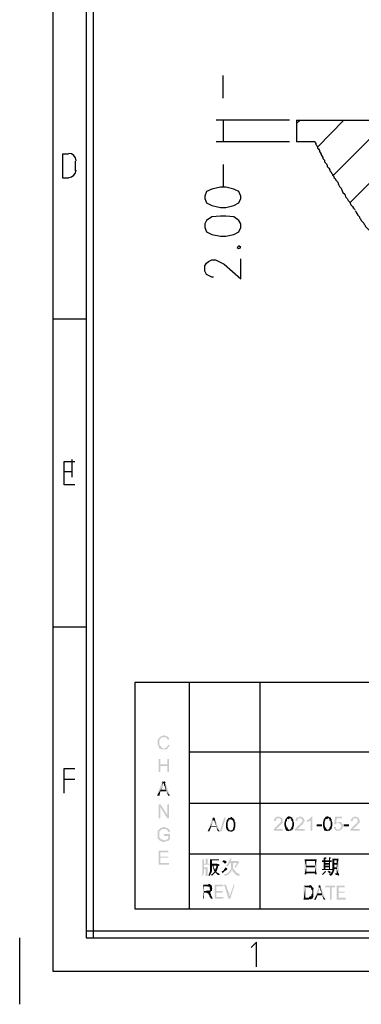
# Model space of a CAD drawing. Units: inches. Extents: x 12 to 285, y 8 to 202.
# Drawn here: x 12 to 45, y 8 to 103 of the extents above; entities that cross this region are included whole.
import ezdxf

# ---------------------------------------------------------------- set-up
doc = ezdxf.new("R2010")
doc.units = ezdxf.units.IN
doc.header["$MEASUREMENT"] = 0
doc.layers.add('PDF_几何图形', color=7, linetype='Continuous')
doc.layers.add('PDF_实体填充', color=7, linetype='Continuous', true_color=0xffffff)

msp = doc.modelspace()

# ---------------------------------------------------------------- hatches: boundary and pattern name
at = {"layer": 'PDF_实体填充', "transparency": 33554559}
for points in [[(26.755, 33.105), (26.924, 33.105), (26.839, 33.02), (26.755, 32.851), (26.67, 32.766), (26.67, 32.681), (26.416, 32.681), (26.331, 32.681), (26.247, 32.681), (26.077, 32.681), (25.993, 32.766), (25.908, 32.766), (25.823, 32.935), (25.823, 33.02), (25.739, 33.105), (25.739, 33.274), (25.739, 33.359), (25.739, 33.443), (25.739, 33.613), (25.823, 33.697), (25.823, 33.782), (25.993, 33.867), (25.993, 33.951), (26.077, 33.951), (26.247, 34.036), (26.331, 34.036), (26.416, 34.036), (26.585, 33.951), (26.67, 33.951), (26.755, 33.867), (26.839, 33.697), (26.839, 33.613), (26.67, 33.613), (26.67, 33.697), (26.585, 33.782), (26.501, 33.867), (26.416, 33.867), (26.331, 33.867), (26.247, 33.867), (26.162, 33.867), (26.077, 33.782), (25.993, 33.697), (25.908, 33.613), (25.908, 33.528), (25.908, 33.443), (25.908, 33.359), (25.908, 33.274), (25.908, 33.105), (25.993, 33.02), (26.077, 32.935), (26.077, 32.851), (26.162, 32.851), (26.247, 32.766), (26.331, 32.766), (26.416, 32.766), (26.501, 32.851), (26.585, 32.851), (26.67, 32.935), (26.67, 33.02)], [(25.823, 30.48), (25.823, 31.75), (25.993, 31.75), (25.993, 31.242), (26.67, 31.242), (26.67, 31.75), (26.839, 31.75), (26.839, 30.48), (26.67, 30.48), (26.67, 31.073), (25.993, 31.073), (25.993, 30.48)], [(25.823, 25.993), (25.823, 27.347), (25.993, 27.347), (26.67, 26.331), (26.67, 27.347), (26.839, 27.347), (26.839, 25.993), (26.67, 25.993), (25.993, 27.093), (25.993, 25.993)], [(31.75, 24.723), (32.173, 26.077), (32.343, 26.077), (31.919, 24.723)], [(37.846, 24.977), (37.846, 24.807), (36.999, 24.807), (36.999, 24.892), (36.999, 24.977), (37.084, 25.061), (37.169, 25.146), (37.253, 25.231), (37.338, 25.315), (37.423, 25.4), (37.592, 25.569), (37.677, 25.654), (37.677, 25.739), (37.677, 25.823), (37.677, 25.908), (37.592, 25.908), (37.592, 25.993), (37.507, 25.993), (37.423, 25.993), (37.253, 25.993), (37.253, 25.908), (37.169, 25.823), (37.169, 25.739), (36.999, 25.739), (36.999, 25.823), (37.084, 25.993), (37.169, 26.077), (37.338, 26.162), (37.423, 26.162), (37.507, 26.162), (37.677, 26.077), (37.761, 26.077), (37.846, 25.993), (37.846, 25.823), (37.846, 25.739), (37.846, 25.654), (37.846, 25.569), (37.761, 25.485), (37.677, 25.4), (37.592, 25.315), (37.507, 25.231), (37.423, 25.146), (37.338, 25.061), (37.253, 25.061), (37.253, 24.977), (37.169, 24.977)], [(39.963, 24.977), (39.963, 24.807), (39.031, 24.807), (39.031, 24.892), (39.116, 24.977), (39.116, 25.061), (39.201, 25.061), (39.201, 25.146), (39.285, 25.231), (39.37, 25.315), (39.539, 25.4), (39.624, 25.569), (39.709, 25.569), (39.709, 25.654), (39.793, 25.739), (39.793, 25.823), (39.709, 25.908), (39.624, 25.993), (39.539, 25.993), (39.455, 25.993), (39.37, 25.993), (39.285, 25.908), (39.285, 25.823), (39.285, 25.739), (39.116, 25.739), (39.116, 25.823), (39.116, 25.993), (39.201, 26.077), (39.285, 26.077), (39.455, 26.162), (39.539, 26.162), (39.624, 26.162), (39.793, 26.077), (39.878, 25.993), (39.963, 25.823), (39.963, 25.739), (39.878, 25.654), (39.878, 25.569), (39.793, 25.485), (39.793, 25.4), (39.624, 25.315), (39.539, 25.231), (39.455, 25.146), (39.37, 25.061), (39.285, 24.977)], [(40.725, 24.807), (40.555, 24.807), (40.555, 25.823), (40.471, 25.739), (40.386, 25.739), (40.301, 25.654), (40.217, 25.654), (40.217, 25.823), (40.301, 25.823), (40.386, 25.908), (40.471, 25.993), (40.555, 25.993), (40.555, 26.077), (40.64, 26.162), (40.725, 26.162)], [(42.757, 25.146), (43.011, 25.146), (43.011, 24.977), (43.095, 24.977), (43.18, 24.892), (43.265, 24.892), (43.349, 24.977), (43.434, 24.977), (43.434, 25.061), (43.519, 25.146), (43.519, 25.231), (43.519, 25.315), (43.434, 25.4), (43.434, 25.485), (43.349, 25.485), (43.265, 25.569), (43.18, 25.569), (43.095, 25.569), (43.095, 25.485), (43.011, 25.485), (43.011, 25.4), (42.841, 25.4), (42.926, 26.162), (43.603, 26.162), (43.603, 25.993), (43.095, 25.993), (43.011, 25.569), (43.095, 25.654), (43.18, 25.654), (43.265, 25.654), (43.349, 25.654), (43.519, 25.654), (43.519, 25.569), (43.603, 25.485), (43.688, 25.315), (43.688, 25.231), (43.688, 25.146), (43.603, 24.977), (43.519, 24.892), (43.349, 24.807), (43.265, 24.807), (43.095, 24.807), (43.011, 24.807), (42.926, 24.892), (42.841, 24.977), (42.841, 25.061)], [(45.297, 24.977), (45.297, 24.807), (44.45, 24.807), (44.45, 24.892), (44.45, 24.977), (44.535, 25.061), (44.619, 25.146), (44.704, 25.231), (44.789, 25.315), (44.873, 25.4), (45.043, 25.569), (45.127, 25.654), (45.127, 25.739), (45.127, 25.823), (45.127, 25.908), (45.043, 25.908), (45.043, 25.993), (44.958, 25.993), (44.873, 25.993), (44.704, 25.993), (44.704, 25.908), (44.619, 25.823), (44.619, 25.739), (44.45, 25.739), (44.45, 25.823), (44.535, 25.993), (44.619, 26.077), (44.789, 26.162), (44.873, 26.162), (44.958, 26.162), (45.127, 26.077), (45.212, 26.077), (45.212, 25.993), (45.297, 25.823), (45.297, 25.739), (45.297, 25.654), (45.297, 25.569), (45.212, 25.485), (45.127, 25.485), (45.127, 25.4), (45.043, 25.315), (44.958, 25.231), (44.873, 25.146), (44.789, 25.061), (44.704, 25.061), (44.704, 24.977), (44.619, 24.977)], [(26.331, 24.299), (26.331, 24.469), (26.924, 24.469), (26.924, 23.961), (26.839, 23.876), (26.755, 23.791), (26.67, 23.791), (26.585, 23.791), (26.416, 23.707), (26.247, 23.707), (26.077, 23.791), (25.993, 23.791), (25.908, 23.876), (25.823, 23.961), (25.739, 24.045), (25.739, 24.13), (25.739, 24.299), (25.739, 24.384), (25.739, 24.553), (25.739, 24.723), (25.739, 24.807), (25.823, 24.892), (25.908, 24.977), (25.993, 25.061), (26.077, 25.061), (26.247, 25.146), (26.331, 25.146), (26.416, 25.146), (26.585, 25.061), (26.67, 25.061), (26.755, 24.977), (26.839, 24.977), (26.839, 24.892), (26.924, 24.807), (26.924, 24.723), (26.755, 24.638), (26.755, 24.723), (26.67, 24.807), (26.67, 24.892), (26.585, 24.892), (26.501, 24.977), (26.416, 24.977), (26.331, 24.977), (26.162, 24.977), (26.162, 24.892), (26.077, 24.892), (25.993, 24.807), (25.908, 24.723), (25.908, 24.638), (25.908, 24.469), (25.908, 24.299), (25.908, 24.215), (25.908, 24.13), (25.993, 24.045), (26.077, 23.961), (26.162, 23.961), (26.331, 23.876), (26.416, 23.876), (26.501, 23.876), (26.585, 23.961), (26.67, 23.961), (26.755, 24.045), (26.755, 24.299)], [(41.148, 25.231), (41.656, 25.231), (41.656, 25.4), (41.148, 25.4)], [(43.773, 25.231), (44.281, 25.231), (44.281, 25.4), (43.773, 25.4)], [(25.823, 21.505), (25.823, 22.86), (26.755, 22.86), (26.755, 22.691), (25.993, 22.691), (25.993, 22.267), (26.755, 22.267), (26.755, 22.183), (25.993, 22.183), (25.993, 21.675), (26.839, 21.675), (26.839, 21.505)], [(30.565, 22.098), (30.565, 21.59), (30.734, 21.59), (30.734, 21.505), (30.226, 21.505), (30.226, 21.251), (30.565, 21.251), (30.565, 20.405), (30.395, 20.405), (30.395, 21.082), (30.226, 21.082), (30.226, 20.828), (30.226, 20.743), (30.141, 20.489), (30.141, 20.405), (29.972, 20.489), (30.057, 20.574), (30.057, 20.828), (30.057, 20.913), (30.057, 22.013), (30.226, 22.013), (30.311, 22.013), (30.226, 22.013), (30.226, 21.59), (30.395, 21.59), (30.395, 22.098)], [(33.613, 20.405), (33.359, 20.489), (33.02, 20.828), (32.935, 21.082), (32.851, 20.828), (32.512, 20.489), (32.258, 20.405), (32.173, 20.574), (32.512, 20.659), (32.851, 21.082), (32.851, 21.421), (32.851, 21.675), (32.766, 21.675), (32.681, 21.59), (32.597, 21.421), (32.427, 21.336), (32.343, 21.421), (32.512, 21.59), (32.681, 21.929), (32.766, 22.098), (32.935, 22.098), (32.935, 22.013), (32.851, 22.013), (32.851, 21.929), (32.766, 21.844), (33.443, 21.844), (33.528, 21.844), (33.613, 21.759), (33.613, 21.675), (33.528, 21.59), (33.359, 21.336), (33.274, 21.167), (33.189, 21.251), (33.274, 21.421), (33.359, 21.59), (33.443, 21.675), (33.02, 21.675), (33.02, 21.421), (33.02, 21.167), (33.359, 20.743), (33.697, 20.574)], [(32.512, 21.082), (32.427, 20.997), (32.173, 20.828), (32.089, 20.743), (32.004, 20.659), (32.004, 20.743), (31.919, 20.828), (32.089, 20.913), (32.258, 21.167), (32.343, 21.251)], [(32.258, 21.59), (32.173, 21.675), (32.089, 21.759), (32.004, 21.759), (32.089, 21.929), (32.173, 21.929), (32.343, 21.844), (32.427, 21.759)], [(41.656, 20.574), (41.741, 20.659), (41.91, 20.828), (41.91, 20.913), (42.079, 20.828), (41.995, 20.743), (41.825, 20.574), (41.741, 20.489)], [(42.418, 20.659), (42.333, 20.659), (42.249, 20.828), (42.164, 20.828), (42.333, 20.913), (42.503, 20.828), (42.503, 20.743)], [(31.242, 18.203), (31.242, 19.558), (32.089, 19.558), (32.089, 19.389), (31.411, 19.389), (31.411, 18.965), (32.004, 18.965), (32.004, 18.796), (31.411, 18.796), (31.411, 18.373), (32.089, 18.373), (32.089, 18.203)], [(32.597, 18.203), (32.173, 19.558), (32.343, 19.558), (32.681, 18.627), (32.681, 18.542), (32.681, 18.457), (32.681, 18.373), (32.681, 18.457), (32.766, 18.542), (32.766, 18.627), (33.105, 19.558), (33.189, 19.558), (32.766, 18.203)], [(42.418, 18.119), (42.418, 19.304), (41.995, 19.304), (41.995, 19.473), (42.926, 19.473), (42.926, 19.304), (42.587, 19.304), (42.587, 18.119)], [(43.095, 18.119), (43.095, 19.473), (43.857, 19.473), (43.857, 19.304), (43.265, 19.304), (43.265, 18.881), (43.857, 18.881), (43.857, 18.796), (43.265, 18.796), (43.265, 18.288), (43.942, 18.288), (43.942, 18.119)]]:
    msp.add_hatch(color=7, dxfattribs=at).paths.add_polyline_path(points, flags=16)

# ---------------------------------------------------------------- linework, layer by layer
at = {"layer": 'PDF_几何图形'}
for p, q in [((18.796, 193.971), (18.796, 14.393)), ((19.473, 193.971), (19.473, 14.393)), ((32.089, 95.843), (32.089, 98.044)), ((38.523, 93.726), (31.411, 93.726)), ((32.089, 93.726), (32.089, 91.609)), ((39.201, 93.726), (92.71, 93.726)), ((39.201, 93.387), (39.539, 93.726)), ((39.201, 93.726), (39.201, 91.609)), ((41.233, 91.101), (43.773, 93.726)), ((42.757, 88.392), (48.091, 93.726)), ((44.365, 85.683), (52.324, 93.726)), ((38.523, 91.609), (31.411, 91.609)), ((40.979, 91.609), (39.201, 91.609)), ((17.78, 88.815), (17.78, 89.747)), ((32.089, 89.408), (32.089, 87.291)), ((16.51, 88.138), (17.103, 88.138)), ((18.796, 74.422), (15.579, 74.422)), ((17.441, 59.097), (17.441, 60.791)), ((17.441, 59.605), (16.679, 59.605)), ((18.796, 44.535), (15.579, 44.535)), ((23.537, 39.201), (151.553, 39.201)), ((23.537, 17.187), (23.537, 39.201)), ((28.787, 39.201), (28.787, 17.187)), ((35.645, 39.201), (35.645, 17.187)), ((132.503, 32.427), (28.787, 32.427)), ((16.679, 29.803), (17.695, 29.803)), ((134.789, 27.432), (28.787, 27.432)), ((134.789, 22.521), (28.787, 22.521)), ((279.231, 17.187), (23.537, 17.187)), ((279.231, 17.187), (23.537, 17.187)), ((12.361, 7.959), (12.361, 14.393)), ((18.796, 15.071), (278.13, 15.071)), ((18.796, 14.393), (278.13, 14.393))]:
    msp.add_line(p, q, dxfattribs=at)
for points in [[(15.579, 11.176), (281.347, 11.176), (281.347, 197.189), (15.579, 197.189)], [(30.311, 86.106), (30.48, 85.683), (30.988, 85.429), (31.835, 85.259), (32.343, 85.259), (33.105, 85.429), (33.613, 85.683), (33.782, 86.106), (33.782, 86.36), (33.613, 86.783), (33.105, 87.037), (32.343, 87.207), (31.835, 87.207), (30.988, 87.037), (30.48, 86.783), (30.311, 86.36), (30.311, 86.106)], [(30.311, 83.312), (30.48, 82.889), (30.988, 82.635), (31.835, 82.465), (32.343, 82.465), (33.105, 82.635), (33.613, 82.889), (33.782, 83.312), (33.782, 83.651), (33.613, 83.989), (33.105, 84.328), (32.343, 84.413), (31.835, 84.413), (30.988, 84.328), (30.48, 83.989), (30.311, 83.651), (30.311, 83.312)], [(33.443, 81.365), (33.613, 81.28), (33.782, 81.365), (33.613, 81.534), (33.443, 81.365)], [(26.416, 29.549), (26.331, 29.379), (26.416, 29.549)], [(32.766, 25.908), (32.597, 25.993), (32.766, 25.908)], [(32.851, 25.908), (32.851, 26.077), (32.851, 25.908)], [(32.851, 26.077), (32.935, 25.993), (32.851, 26.077)], [(33.02, 25.823), (33.02, 25.993), (33.02, 25.823)], [(33.02, 25.823), (33.105, 25.908), (33.02, 25.823)], [(38.439, 25.993), (38.269, 26.077), (38.439, 25.993)], [(38.439, 25.993), (38.439, 26.162), (38.439, 25.993)], [(38.439, 26.162), (38.439, 25.993), (38.439, 26.162)], [(38.693, 25.908), (38.693, 26.077), (38.693, 25.908)], [(38.693, 25.908), (38.777, 25.993), (38.693, 25.908)], [(38.693, 25.823), (38.862, 25.823), (38.693, 25.823)], [(42.164, 25.993), (41.995, 26.077), (42.164, 25.993)], [(42.164, 25.993), (42.164, 26.162), (42.164, 25.993)], [(42.164, 26.162), (42.164, 25.993), (42.164, 26.162)], [(42.418, 25.908), (42.418, 26.077), (42.418, 25.908)], [(42.418, 25.908), (42.503, 25.993), (42.418, 25.908)], [(42.418, 25.823), (42.587, 25.823), (42.418, 25.823)], [(38.269, 25.061), (38.185, 24.892), (38.269, 25.061)], [(38.439, 24.807), (38.185, 24.892), (38.439, 24.807)], [(38.439, 24.892), (38.439, 24.807), (38.439, 24.892)], [(38.693, 25.061), (38.862, 25.061), (38.693, 25.061)], [(41.995, 25.061), (41.91, 24.892), (41.995, 25.061)], [(42.164, 24.807), (41.91, 24.892), (42.164, 24.807)], [(42.164, 24.892), (42.164, 24.807), (42.164, 24.892)], [(42.418, 25.061), (42.587, 25.061), (42.418, 25.061)], [(32.851, 24.807), (32.851, 24.723), (32.851, 24.807)], [(32.851, 24.723), (32.851, 24.807), (32.851, 24.723)], [(41.995, 22.183), (41.995, 22.098), (41.995, 22.183)], [(42.418, 22.183), (42.418, 22.098), (42.418, 22.183)], [(31.665, 21.505), (31.581, 21.421), (31.665, 21.505)], [(43.265, 20.574), (43.095, 20.659), (43.265, 20.574)], [(43.265, 20.574), (43.095, 20.659), (43.265, 20.574)], [(43.265, 20.574), (43.095, 20.659), (43.265, 20.574)], [(43.265, 20.574), (43.18, 20.489), (43.265, 20.574)], [(30.649, 19.389), (30.649, 19.558), (30.649, 19.389)], [(30.649, 19.558), (30.819, 19.558), (30.649, 19.558)], [(30.649, 19.558), (30.819, 19.558), (30.649, 19.558)], [(30.819, 19.304), (30.903, 19.473), (30.819, 19.304)], [(30.903, 19.473), (30.819, 19.304), (30.903, 19.473)], [(30.988, 19.219), (30.819, 19.135), (30.988, 19.219)], [(30.819, 19.219), (30.988, 19.219), (30.819, 19.219)], [(30.988, 19.219), (30.819, 19.219), (30.988, 19.219)], [(40.471, 19.304), (40.471, 19.473), (40.471, 19.304)], [(40.471, 19.304), (40.471, 19.473), (40.471, 19.304)], [(40.555, 19.473), (40.64, 19.389), (40.555, 19.473)], [(40.809, 19.219), (40.64, 19.135), (40.809, 19.219)], [(41.402, 19.473), (41.402, 19.304), (41.402, 19.473)], [(30.565, 18.965), (30.48, 18.796), (30.565, 18.965)], [(30.565, 18.965), (30.48, 18.796), (30.565, 18.965)], [(30.565, 18.796), (30.565, 18.965), (30.565, 18.796)], [(30.734, 18.965), (30.565, 18.796), (30.734, 18.965)], [(30.734, 18.965), (30.565, 18.796), (30.734, 18.965)], [(30.734, 18.796), (30.565, 18.796), (30.734, 18.796)], [(30.649, 18.711), (30.734, 18.796), (30.649, 18.711)], [(30.734, 18.796), (30.649, 18.711), (30.734, 18.796)], [(30.734, 18.796), (30.734, 18.965), (30.734, 18.796)], [(30.734, 18.796), (30.819, 18.796), (30.734, 18.796)], [(30.903, 18.965), (30.819, 19.05), (30.903, 18.965)], [(40.386, 18.288), (40.471, 18.203), (40.386, 18.288)], [(40.471, 18.373), (40.64, 18.203), (40.471, 18.373)], [(40.555, 18.203), (40.471, 18.373), (40.555, 18.203)], [(40.725, 18.288), (40.555, 18.373), (40.725, 18.288)], [(40.64, 18.542), (40.809, 18.542), (40.64, 18.542)], [(40.809, 18.457), (40.725, 18.373), (40.809, 18.457)]]:
    msp.add_lwpolyline(points, close=True, dxfattribs=at)
for points in [[(40.979, 91.609), (41.063, 91.44), (41.063, 91.355), (41.148, 91.271), (41.233, 91.101), (41.233, 91.017), (41.317, 90.932), (41.402, 90.763), (41.402, 90.678), (41.487, 90.593), (41.571, 90.424), (41.571, 90.339), (41.656, 90.255), (41.741, 90.085), (41.741, 90.001), (41.91, 89.831), (41.91, 89.662), (42.079, 89.493), (42.164, 89.323), (42.164, 89.239), (42.333, 89.069), (42.418, 88.9), (42.418, 88.815), (42.503, 88.731), (42.587, 88.561), (42.672, 88.477), (42.672, 88.392), (42.757, 88.307), (42.841, 88.138), (42.926, 88.053)], [(17.103, 90.424), (16.51, 90.424), (16.51, 88.138)], [(42.926, 88.053), (43.011, 87.884), (43.18, 87.715), (43.265, 87.461), (43.349, 87.291), (43.519, 87.122), (43.603, 86.868), (43.688, 86.699), (43.857, 86.529), (43.942, 86.275), (44.111, 86.106), (44.196, 85.937), (44.365, 85.767), (44.45, 85.513), (44.619, 85.344), (44.704, 85.175), (44.873, 85.005)], [(44.873, 84.921), (44.958, 84.836), (44.958, 84.751), (45.043, 84.667), (45.127, 84.497), (45.297, 84.328), (45.297, 84.243), (45.381, 84.159), (45.466, 83.989), (45.72, 83.735), (45.72, 83.651), (45.805, 83.566), (45.889, 83.397), (46.482, 82.804), (46.482, 82.635), (47.244, 81.873)], [(31.157, 78.486), (30.988, 78.486), (30.48, 78.74), (30.311, 79.079), (30.311, 79.587), (30.48, 79.841), (30.649, 80.01), (30.988, 80.179), (31.327, 80.179), (32.173, 79.756), (33.782, 78.317), (33.782, 80.264)], [(17.695, 58.335), (16.679, 58.335), (16.679, 60.621), (17.695, 60.621)], [(16.679, 28.448), (16.679, 30.819), (17.695, 30.819)], [(35.306, 11.599), (35.306, 13.97), (34.798, 13.462)]]:
    msp.add_lwpolyline(points, dxfattribs=at)
for points in [[(17.82, 89.785), (17.82, 90.179), (17.5, 90.498), (17.107, 90.498)], [(17.107, 88.164), (17.5, 88.164), (17.82, 88.483), (17.82, 88.877)]]:
    msp.add_open_spline(points, degree=3, dxfattribs=at)
at = {"layer": 'PDF_实体填充', "transparency": 33554559}
for points in [[(26.247, 29.125), (25.654, 28.194), (26.162, 29.549)], [(26.247, 29.125), (26.077, 28.787), (25.654, 28.194)], [(25.654, 28.194), (26.077, 28.787), (25.993, 28.617)], [(26.585, 28.617), (25.993, 28.617), (26.077, 28.787)], [(26.585, 28.617), (26.077, 28.787), (26.501, 28.787)], [(26.162, 29.549), (26.247, 29.21), (26.247, 29.125)], [(26.162, 29.549), (26.247, 29.379), (26.247, 29.21)], [(26.162, 29.549), (26.331, 29.379), (26.247, 29.379)], [(26.331, 29.379), (26.162, 29.549), (26.416, 29.549)], [(26.416, 29.549), (26.331, 29.21), (26.331, 29.379)], [(26.416, 29.549), (26.416, 29.125), (26.331, 29.21)], [(26.416, 29.549), (26.501, 28.787), (26.416, 29.125)], [(26.416, 29.549), (26.585, 28.617), (26.501, 28.787)], [(26.416, 29.549), (26.924, 28.194), (26.585, 28.617)], [(25.993, 28.617), (25.908, 28.194), (25.654, 28.194)], [(26.924, 28.194), (26.755, 28.194), (26.585, 28.617)], [(31.073, 25.654), (30.565, 24.723), (31.073, 26.077)], [(31.073, 26.077), (31.073, 25.739), (31.073, 25.654)], [(31.073, 26.077), (31.157, 25.823), (31.073, 25.739)], [(31.073, 26.077), (31.157, 25.908), (31.157, 25.823)], [(31.157, 25.908), (31.073, 26.077), (31.242, 26.077)], [(31.242, 26.077), (31.157, 25.823), (31.157, 25.908)], [(31.242, 26.077), (31.242, 25.739), (31.157, 25.823)], [(31.242, 26.077), (31.242, 25.654), (31.242, 25.739)], [(31.242, 26.077), (31.411, 25.231), (31.242, 25.654)], [(31.242, 26.077), (31.411, 25.146), (31.411, 25.231)], [(31.242, 26.077), (31.75, 24.723), (31.411, 25.146)], [(32.597, 25.823), (32.427, 25.823), (32.512, 25.908)], [(32.597, 25.823), (32.597, 25.739), (32.427, 25.739)], [(32.597, 25.823), (32.427, 25.739), (32.427, 25.823)], [(32.512, 25.908), (32.597, 25.993), (32.681, 25.908)], [(32.512, 25.908), (32.681, 25.908), (32.597, 25.823)], [(32.766, 25.908), (32.597, 25.993), (32.766, 26.077)], [(32.766, 25.908), (32.681, 25.908), (32.597, 25.993)], [(32.766, 25.908), (32.766, 26.077), (32.851, 26.077)], [(32.851, 26.077), (32.851, 25.908), (32.766, 25.908)], [(32.851, 26.077), (32.935, 25.993), (33.02, 25.993)], [(32.851, 26.077), (33.02, 25.993), (32.935, 25.823)], [(32.851, 26.077), (32.935, 25.823), (32.851, 25.908)], [(33.02, 25.823), (32.935, 25.823), (33.02, 25.993)], [(33.02, 25.823), (33.02, 25.993), (33.105, 25.908)], [(33.02, 25.739), (33.02, 25.823), (33.105, 25.908)], [(33.02, 25.739), (33.105, 25.908), (33.189, 25.823)], [(33.02, 25.739), (33.189, 25.823), (33.189, 25.739)], [(38.015, 25.569), (38.1, 25.739), (38.1, 25.823)], [(38.015, 25.569), (38.1, 25.823), (38.269, 25.823)], [(38.015, 25.569), (38.269, 25.823), (38.185, 25.654)], [(38.269, 25.908), (38.1, 25.908), (38.185, 25.993)], [(38.269, 25.908), (38.269, 25.823), (38.1, 25.823)], [(38.269, 25.908), (38.1, 25.823), (38.1, 25.908)], [(38.185, 25.993), (38.269, 26.077), (38.354, 25.993)], [(38.185, 25.993), (38.354, 25.993), (38.269, 25.908)], [(38.439, 25.993), (38.269, 26.077), (38.439, 26.162)], [(38.439, 25.993), (38.354, 25.993), (38.269, 26.077)], [(38.523, 25.993), (38.439, 25.993), (38.439, 26.162)], [(38.439, 26.162), (38.523, 26.162), (38.608, 26.162)], [(38.439, 26.162), (38.608, 26.162), (38.693, 26.077)], [(38.439, 26.162), (38.693, 26.077), (38.608, 25.993)], [(38.439, 26.162), (38.608, 25.993), (38.523, 25.993)], [(38.693, 25.908), (38.608, 25.993), (38.693, 26.077)], [(38.693, 25.908), (38.693, 26.077), (38.777, 25.993)], [(38.693, 25.823), (38.693, 25.908), (38.777, 25.993)], [(38.693, 25.823), (38.777, 25.993), (38.862, 25.908)], [(38.693, 25.823), (38.862, 25.908), (38.862, 25.823)], [(38.777, 25.654), (38.693, 25.823), (38.862, 25.823)], [(38.777, 25.654), (38.862, 25.823), (38.862, 25.739)], [(41.741, 25.569), (41.825, 25.739), (41.825, 25.823)], [(41.741, 25.569), (41.825, 25.823), (41.995, 25.823)], [(41.741, 25.569), (41.995, 25.823), (41.91, 25.654)], [(41.995, 25.908), (41.825, 25.908), (41.91, 25.993)], [(41.995, 25.908), (41.995, 25.823), (41.825, 25.823)], [(41.995, 25.908), (41.825, 25.823), (41.825, 25.908)], [(41.91, 25.993), (41.995, 26.077), (42.079, 25.993)], [(41.91, 25.993), (42.079, 25.993), (41.995, 25.908)], [(42.164, 25.993), (41.995, 26.077), (42.164, 26.162)], [(42.164, 25.993), (42.079, 25.993), (41.995, 26.077)], [(42.249, 25.993), (42.164, 25.993), (42.164, 26.162)], [(42.164, 26.162), (42.249, 26.162), (42.333, 26.162)], [(42.164, 26.162), (42.333, 26.162), (42.418, 26.077)], [(42.164, 26.162), (42.418, 26.077), (42.333, 25.993)], [(42.164, 26.162), (42.333, 25.993), (42.249, 25.993)], [(42.418, 25.908), (42.333, 25.993), (42.418, 26.077)], [(42.418, 25.908), (42.418, 26.077), (42.503, 25.993)], [(42.418, 25.823), (42.418, 25.908), (42.503, 25.993)], [(42.418, 25.823), (42.503, 25.993), (42.587, 25.908)], [(42.418, 25.823), (42.587, 25.908), (42.587, 25.823)], [(42.503, 25.654), (42.418, 25.823), (42.587, 25.823)], [(42.503, 25.654), (42.587, 25.823), (42.587, 25.739)], [(31.073, 25.654), (30.903, 25.231), (30.565, 24.723)], [(30.565, 24.723), (30.903, 25.231), (30.903, 25.146)], [(30.903, 25.146), (30.734, 24.723), (30.565, 24.723)], [(31.411, 25.146), (30.903, 25.146), (30.903, 25.231)], [(31.411, 25.146), (30.903, 25.231), (31.411, 25.231)], [(31.75, 24.723), (31.581, 24.723), (31.411, 25.146)], [(32.343, 25.485), (32.427, 25.654), (32.427, 25.739)], [(32.343, 25.485), (32.427, 25.739), (32.597, 25.739)], [(32.343, 25.485), (32.597, 25.739), (32.512, 25.569)], [(32.512, 25.569), (32.512, 25.4), (32.343, 25.4)], [(32.512, 25.569), (32.343, 25.4), (32.343, 25.485)], [(32.343, 25.146), (32.343, 25.4), (32.512, 25.4)], [(32.343, 25.146), (32.512, 25.4), (32.512, 25.231)], [(32.512, 24.807), (32.343, 25.146), (32.512, 25.231)], [(32.512, 24.807), (32.427, 24.892), (32.343, 25.146)], [(32.512, 24.807), (32.512, 25.231), (32.597, 24.977)], [(32.597, 24.977), (32.597, 24.892), (32.512, 24.807)], [(32.851, 24.723), (32.512, 24.807), (32.681, 24.892)], [(32.512, 24.807), (32.597, 24.892), (32.681, 24.892)], [(32.851, 24.723), (32.681, 24.892), (32.766, 24.807)], [(32.851, 24.807), (32.935, 24.892), (33.02, 24.807)], [(33.105, 24.807), (33.02, 24.807), (32.935, 24.892)], [(33.105, 24.807), (32.935, 24.892), (33.02, 24.892)], [(33.105, 25.569), (33.02, 25.739), (33.189, 25.654)], [(33.02, 25.739), (33.189, 25.739), (33.189, 25.654)], [(33.274, 25.231), (33.189, 24.977), (33.02, 24.977)], [(33.274, 25.231), (33.02, 24.977), (33.105, 25.231)], [(33.02, 24.892), (33.02, 24.977), (33.189, 24.977)], [(33.02, 24.892), (33.189, 24.977), (33.189, 24.892)], [(33.02, 24.892), (33.189, 24.892), (33.105, 24.807)], [(33.105, 25.569), (33.189, 25.654), (33.274, 25.654)], [(33.105, 25.569), (33.274, 25.654), (33.274, 25.485)], [(33.105, 25.4), (33.105, 25.569), (33.274, 25.485)], [(33.105, 25.4), (33.274, 25.485), (33.274, 25.4)], [(33.105, 25.231), (33.105, 25.4), (33.274, 25.4)], [(33.105, 25.231), (33.274, 25.4), (33.274, 25.231)], [(33.274, 25.231), (33.189, 25.061), (33.189, 24.977)], [(38.185, 25.654), (38.185, 25.485), (38.015, 25.485)], [(38.185, 25.654), (38.015, 25.485), (38.015, 25.569)], [(38.015, 25.315), (38.015, 25.485), (38.185, 25.485)], [(38.015, 25.315), (38.185, 25.485), (38.185, 25.315)], [(38.185, 24.892), (38.1, 24.977), (38.015, 25.315)], [(38.185, 24.892), (38.015, 25.315), (38.185, 25.315)], [(38.185, 24.892), (38.185, 25.315), (38.269, 25.061)], [(38.185, 24.892), (38.269, 25.061), (38.354, 24.977)], [(38.439, 24.807), (38.185, 24.892), (38.354, 24.977)], [(38.439, 24.807), (38.354, 24.807), (38.185, 24.892)], [(38.439, 24.807), (38.354, 24.977), (38.439, 24.892)], [(38.523, 24.892), (38.523, 24.807), (38.439, 24.807)], [(38.439, 24.807), (38.439, 24.892), (38.523, 24.892)], [(38.523, 24.892), (38.608, 24.977), (38.693, 24.892)], [(38.523, 24.892), (38.693, 24.892), (38.693, 24.807)], [(38.523, 24.892), (38.693, 24.807), (38.523, 24.807)], [(38.777, 24.892), (38.608, 24.977), (38.693, 25.061)], [(38.777, 24.892), (38.693, 24.892), (38.608, 24.977)], [(38.947, 25.315), (38.862, 25.061), (38.693, 25.061)], [(38.947, 25.315), (38.693, 25.061), (38.777, 25.315)], [(38.693, 25.061), (38.862, 25.061), (38.862, 24.977)], [(38.693, 25.061), (38.862, 24.977), (38.777, 24.892)], [(38.777, 25.654), (38.862, 25.739), (38.947, 25.569)], [(38.777, 25.485), (38.777, 25.654), (38.947, 25.569)], [(38.777, 25.485), (38.947, 25.569), (38.947, 25.485)], [(38.777, 25.315), (38.777, 25.485), (38.947, 25.485)], [(38.777, 25.315), (38.947, 25.485), (38.947, 25.315)], [(38.947, 25.315), (38.862, 25.146), (38.862, 25.061)], [(41.91, 25.654), (41.91, 25.485), (41.741, 25.485)], [(41.91, 25.654), (41.741, 25.485), (41.741, 25.569)], [(41.741, 25.315), (41.741, 25.485), (41.91, 25.485)], [(41.741, 25.315), (41.91, 25.485), (41.91, 25.315)], [(41.91, 24.892), (41.825, 24.977), (41.741, 25.315)], [(41.91, 24.892), (41.741, 25.315), (41.91, 25.315)], [(41.91, 24.892), (41.91, 25.315), (41.995, 25.061)], [(41.91, 24.892), (41.995, 25.061), (42.079, 24.977)], [(42.164, 24.807), (41.91, 24.892), (42.079, 24.977)], [(42.164, 24.807), (42.079, 24.807), (41.91, 24.892)], [(42.164, 24.807), (42.079, 24.977), (42.164, 24.892)], [(42.249, 24.892), (42.249, 24.807), (42.164, 24.807)], [(42.164, 24.807), (42.164, 24.892), (42.249, 24.892)], [(42.249, 24.892), (42.333, 24.977), (42.418, 24.892)], [(42.249, 24.892), (42.418, 24.892), (42.418, 24.807)], [(42.249, 24.892), (42.418, 24.807), (42.249, 24.807)], [(42.503, 24.892), (42.333, 24.977), (42.418, 25.061)], [(42.503, 24.892), (42.418, 24.892), (42.333, 24.977)], [(42.672, 25.315), (42.587, 25.061), (42.418, 25.061)], [(42.672, 25.315), (42.418, 25.061), (42.503, 25.315)], [(42.418, 25.061), (42.587, 25.061), (42.587, 24.977)], [(42.418, 25.061), (42.587, 24.977), (42.503, 24.892)], [(42.503, 25.654), (42.587, 25.739), (42.672, 25.569)], [(42.503, 25.485), (42.503, 25.654), (42.672, 25.569)], [(42.503, 25.485), (42.672, 25.569), (42.672, 25.485)], [(42.503, 25.315), (42.503, 25.485), (42.672, 25.485)], [(42.503, 25.315), (42.672, 25.485), (42.672, 25.315)], [(42.672, 25.315), (42.587, 25.146), (42.587, 25.061)], [(32.851, 24.723), (32.597, 24.723), (32.512, 24.807)], [(32.851, 24.723), (32.681, 24.723), (32.597, 24.723)], [(32.766, 24.807), (32.851, 24.807), (32.851, 24.723)], [(32.851, 24.807), (33.02, 24.807), (33.02, 24.723)], [(32.851, 24.807), (33.02, 24.723), (32.851, 24.723)], [(30.819, 20.997), (30.819, 22.013), (30.988, 21.421)], [(30.988, 21.59), (30.988, 21.421), (30.819, 22.013)], [(30.819, 22.013), (30.988, 21.929), (30.988, 21.59)], [(30.819, 22.013), (31.665, 22.013), (31.665, 21.929)], [(30.819, 22.013), (31.665, 21.929), (30.988, 21.929)], [(39.963, 20.574), (39.963, 22.013), (40.132, 21.251)], [(40.132, 21.421), (40.132, 21.251), (39.963, 22.013)], [(39.963, 22.013), (40.132, 21.844), (40.132, 21.421)], [(39.963, 22.013), (41.148, 22.013), (40.979, 21.844)], [(39.963, 22.013), (40.979, 21.844), (40.132, 21.844)], [(40.979, 21.421), (41.148, 22.013), (40.979, 21.251)], [(41.148, 22.013), (40.979, 21.421), (40.979, 21.844)], [(41.148, 22.013), (41.148, 20.574), (40.979, 21.251)], [(41.825, 21.929), (41.825, 22.183), (41.995, 22.183)], [(41.995, 22.183), (41.825, 21.759), (41.825, 21.929)], [(41.825, 21.759), (41.995, 22.183), (41.995, 22.098)], [(41.825, 21.759), (41.995, 22.098), (41.995, 21.929)], [(42.418, 21.929), (42.333, 21.929), (42.333, 22.183)], [(42.418, 21.929), (42.333, 22.183), (42.418, 22.183)], [(42.418, 22.098), (42.418, 21.929), (42.418, 22.183)], [(42.672, 21.082), (42.672, 22.098), (42.841, 21.675)], [(42.672, 22.098), (42.841, 21.929), (42.841, 21.675)], [(42.672, 22.098), (43.265, 22.098), (43.095, 21.929)], [(42.672, 22.098), (43.095, 21.929), (42.841, 21.929)], [(43.095, 21.675), (43.095, 21.929), (43.265, 22.098)], [(43.265, 22.098), (43.095, 21.505), (43.095, 21.675)], [(43.095, 21.251), (43.095, 21.505), (43.265, 22.098)], [(43.265, 22.098), (43.095, 21.082), (43.095, 21.251)], [(43.265, 22.098), (43.265, 20.574), (43.095, 21.082)], [(30.819, 20.997), (30.988, 21.421), (30.988, 20.997)], [(30.988, 21.59), (31.073, 21.421), (30.988, 21.421)], [(31.157, 21.421), (31.073, 21.421), (30.988, 21.59)], [(30.988, 21.59), (31.411, 21.59), (31.411, 21.421)], [(30.988, 21.59), (31.411, 21.421), (31.157, 21.421)], [(31.073, 21.251), (31.073, 21.421), (31.157, 21.421)], [(31.073, 21.251), (31.157, 21.421), (31.157, 21.251)], [(31.242, 20.828), (31.157, 20.997), (31.073, 21.251)], [(31.242, 20.828), (31.073, 21.251), (31.157, 21.251)], [(31.242, 20.828), (31.157, 21.251), (31.242, 21.082)], [(31.242, 21.082), (31.327, 20.997), (31.242, 20.828)], [(31.581, 21.251), (31.411, 20.828), (31.327, 20.743)], [(31.581, 21.251), (31.327, 20.743), (31.327, 21.082)], [(31.581, 21.251), (31.327, 21.082), (31.411, 21.251)], [(31.327, 20.743), (31.327, 20.997), (31.327, 21.082)], [(31.411, 21.59), (31.496, 21.59), (31.665, 21.505)], [(31.411, 21.421), (31.411, 21.59), (31.581, 21.421)], [(31.411, 21.59), (31.665, 21.505), (31.581, 21.421)], [(31.581, 21.421), (31.581, 21.251), (31.411, 21.251)], [(31.581, 21.421), (31.411, 21.251), (31.411, 21.421)], [(31.581, 21.251), (31.496, 20.997), (31.411, 20.828)], [(39.963, 20.574), (40.132, 21.251), (40.132, 20.828)], [(40.979, 21.251), (40.132, 21.251), (40.132, 21.421)], [(40.979, 21.251), (40.132, 21.421), (40.979, 21.421)], [(41.148, 20.574), (40.979, 20.828), (40.979, 21.251)], [(41.825, 21.759), (41.656, 21.759), (41.656, 21.929)], [(41.825, 21.759), (41.656, 21.929), (41.825, 21.929)], [(42.672, 20.997), (41.656, 20.997), (41.995, 21.082)], [(41.825, 21.082), (41.995, 21.082), (41.656, 20.997)], [(41.656, 20.997), (41.656, 21.082), (41.825, 21.082)], [(41.825, 21.759), (41.995, 21.929), (41.995, 21.759)], [(41.825, 21.082), (41.825, 21.759), (41.995, 21.505)], [(41.995, 21.675), (41.995, 21.505), (41.825, 21.759)], [(41.825, 21.759), (41.995, 21.759), (41.995, 21.675)], [(41.825, 21.082), (41.995, 21.505), (41.995, 21.421)], [(41.825, 21.082), (41.995, 21.421), (41.995, 21.251)], [(41.825, 21.082), (41.995, 21.251), (41.995, 21.082)], [(41.995, 21.929), (42.333, 21.929), (42.333, 21.759)], [(41.995, 21.929), (42.333, 21.759), (41.995, 21.759)], [(42.333, 21.505), (41.995, 21.505), (41.995, 21.675)], [(42.333, 21.505), (41.995, 21.675), (42.333, 21.675)], [(41.995, 21.421), (42.333, 21.421), (42.333, 21.251)], [(41.995, 21.421), (42.333, 21.251), (41.995, 21.251)], [(42.672, 20.997), (41.995, 21.082), (42.333, 21.082)], [(42.418, 21.929), (42.333, 21.759), (42.333, 21.929)], [(42.333, 21.675), (42.333, 21.759), (42.418, 21.929)], [(42.333, 21.675), (42.418, 21.929), (42.418, 21.759)], [(42.333, 21.421), (42.333, 21.505), (42.418, 21.759)], [(42.333, 21.421), (42.418, 21.759), (42.418, 21.082)], [(42.418, 21.759), (42.333, 21.505), (42.333, 21.675)], [(42.333, 21.421), (42.418, 21.082), (42.333, 21.251)], [(42.333, 21.082), (42.333, 21.251), (42.418, 21.082)], [(42.672, 20.997), (42.333, 21.082), (42.418, 21.082)], [(42.418, 21.929), (42.587, 21.929), (42.587, 21.759)], [(42.418, 21.929), (42.587, 21.759), (42.418, 21.759)], [(42.418, 21.082), (42.672, 21.082), (42.672, 20.997)], [(42.672, 21.082), (42.841, 21.675), (42.841, 21.505)], [(42.672, 21.082), (42.841, 21.505), (42.841, 21.251)], [(42.841, 21.251), (42.841, 21.082), (42.672, 21.082)], [(42.672, 20.913), (42.672, 21.082), (42.841, 21.082)], [(42.672, 20.913), (42.841, 21.082), (42.841, 20.913)], [(42.841, 21.675), (43.095, 21.675), (43.095, 21.505)], [(42.841, 21.675), (43.095, 21.505), (42.841, 21.505)], [(43.095, 21.082), (42.841, 21.082), (42.841, 21.251)], [(43.095, 21.082), (42.841, 21.251), (43.095, 21.251)], [(43.265, 20.574), (43.095, 20.659), (43.095, 21.082)], [(30.734, 20.405), (30.649, 20.489), (30.734, 20.659)], [(30.988, 20.997), (30.819, 20.489), (30.734, 20.405)], [(30.988, 20.997), (30.734, 20.405), (30.734, 20.659)], [(30.988, 20.997), (30.734, 20.659), (30.819, 20.913)], [(30.819, 20.913), (30.819, 20.997), (30.988, 20.997)], [(30.988, 20.997), (30.988, 20.828), (30.819, 20.489)], [(31.073, 20.489), (30.988, 20.405), (30.903, 20.574)], [(31.073, 20.489), (30.903, 20.574), (30.988, 20.574)], [(31.327, 20.743), (31.073, 20.489), (30.988, 20.574)], [(31.327, 20.743), (30.988, 20.574), (31.157, 20.743)], [(31.327, 20.743), (31.242, 20.659), (31.073, 20.489)], [(31.327, 20.743), (31.157, 20.743), (31.242, 20.828)], [(31.242, 20.828), (31.327, 20.997), (31.327, 20.743)], [(31.411, 20.659), (31.327, 20.743), (31.411, 20.828)], [(31.411, 20.659), (31.411, 20.828), (31.496, 20.743)], [(31.581, 20.489), (31.411, 20.659), (31.496, 20.743)], [(31.581, 20.489), (31.496, 20.743), (31.665, 20.659)], [(31.665, 20.659), (31.665, 20.489), (31.581, 20.489)], [(31.665, 20.659), (31.75, 20.574), (31.665, 20.489)], [(39.963, 20.574), (40.132, 20.828), (40.132, 20.659)], [(40.132, 20.659), (40.132, 20.574), (39.963, 20.574)], [(40.132, 20.828), (40.979, 20.828), (40.979, 20.659)], [(40.132, 20.828), (40.979, 20.659), (40.132, 20.659)], [(40.979, 20.659), (40.979, 20.828), (41.148, 20.574)], [(41.148, 20.574), (40.979, 20.574), (40.979, 20.659)], [(42.672, 20.574), (42.333, 20.574), (42.503, 20.659)], [(42.672, 20.574), (42.503, 20.405), (42.333, 20.574)], [(42.841, 20.913), (42.672, 20.574), (42.503, 20.659)], [(42.841, 20.913), (42.503, 20.659), (42.672, 20.913)], [(43.18, 20.489), (43.011, 20.489), (42.926, 20.659)], [(43.18, 20.489), (42.926, 20.659), (43.265, 20.574)], [(43.265, 20.574), (42.926, 20.659), (43.095, 20.659)], [(43.265, 20.574), (43.265, 20.489), (43.18, 20.489)], [(30.141, 18.203), (30.141, 19.558), (30.226, 18.965)], [(30.226, 19.389), (30.226, 18.965), (30.141, 19.558)], [(30.141, 19.558), (30.649, 19.558), (30.649, 19.389)], [(30.141, 19.558), (30.649, 19.389), (30.226, 19.389)], [(30.649, 19.558), (30.819, 19.558), (30.734, 19.389)], [(30.649, 19.558), (30.734, 19.389), (30.649, 19.389)], [(30.819, 19.304), (30.734, 19.389), (30.819, 19.558)], [(30.819, 19.304), (30.819, 19.558), (30.903, 19.473)], [(30.903, 19.473), (30.988, 19.389), (30.819, 19.304)], [(30.819, 19.219), (30.819, 19.304), (30.988, 19.389)], [(30.819, 19.219), (30.988, 19.389), (30.988, 19.304)], [(30.819, 19.219), (30.988, 19.304), (30.988, 19.219)], [(30.819, 19.135), (30.819, 19.219), (30.988, 19.219)], [(30.988, 19.219), (30.903, 18.965), (30.819, 19.135)], [(30.903, 18.965), (30.819, 19.05), (30.819, 19.135)], [(30.988, 19.219), (30.988, 18.965), (30.903, 18.965)], [(30.988, 19.219), (30.988, 19.135), (30.988, 18.965)], [(40.047, 19.304), (39.878, 18.119), (39.878, 19.473)], [(39.878, 19.473), (40.301, 19.473), (40.301, 19.304)], [(39.878, 19.473), (40.301, 19.304), (40.047, 19.304)], [(40.047, 19.304), (40.047, 18.288), (39.878, 18.119)], [(40.386, 19.304), (40.301, 19.304), (40.301, 19.473)], [(40.386, 19.304), (40.301, 19.473), (40.386, 19.473)], [(40.471, 19.304), (40.386, 19.304), (40.386, 19.473)], [(40.471, 19.304), (40.386, 19.473), (40.471, 19.473)], [(40.471, 19.304), (40.471, 19.473), (40.555, 19.473)], [(40.555, 19.473), (40.555, 19.304), (40.471, 19.304)], [(40.555, 19.473), (40.64, 19.389), (40.555, 19.304)], [(40.64, 19.219), (40.555, 19.304), (40.64, 19.389)], [(40.64, 19.219), (40.64, 19.389), (40.725, 19.304)], [(40.64, 19.219), (40.725, 19.304), (40.809, 19.219)], [(40.809, 19.219), (40.64, 19.135), (40.64, 19.219)], [(40.809, 19.219), (40.809, 19.135), (40.64, 19.135)], [(40.725, 18.965), (40.64, 19.135), (40.809, 19.135)], [(40.725, 18.965), (40.809, 19.135), (40.809, 19.05)], [(41.402, 19.05), (40.894, 18.119), (41.402, 19.473)], [(41.402, 19.473), (41.402, 19.135), (41.402, 19.05)], [(41.402, 19.473), (41.402, 19.304), (41.402, 19.135)], [(41.402, 19.304), (41.402, 19.473), (41.487, 19.473)], [(41.487, 19.473), (41.487, 19.304), (41.402, 19.304)], [(41.487, 19.473), (41.487, 19.135), (41.487, 19.304)], [(41.487, 19.473), (41.487, 19.05), (41.487, 19.135)], [(41.487, 19.473), (41.656, 18.711), (41.487, 19.05)], [(41.487, 19.473), (41.656, 18.542), (41.656, 18.711)], [(41.487, 19.473), (41.995, 18.119), (41.656, 18.542)], [(30.226, 18.796), (30.141, 18.203), (30.226, 18.965)], [(30.226, 18.796), (30.226, 18.203), (30.141, 18.203)], [(30.226, 18.965), (30.565, 18.965), (30.395, 18.796)], [(30.226, 18.965), (30.395, 18.796), (30.226, 18.796)], [(30.565, 18.965), (30.48, 18.796), (30.395, 18.796)], [(30.565, 18.965), (30.565, 18.796), (30.48, 18.796)], [(30.649, 18.965), (30.734, 18.965), (30.565, 18.796)], [(30.565, 18.796), (30.565, 18.965), (30.649, 18.965)], [(30.734, 18.796), (30.565, 18.796), (30.734, 18.965)], [(30.649, 18.711), (30.565, 18.796), (30.734, 18.796)], [(30.649, 18.627), (30.649, 18.711), (30.819, 18.796)], [(30.819, 18.796), (30.734, 18.542), (30.649, 18.627)], [(30.734, 18.796), (30.819, 18.796), (30.649, 18.711)], [(30.734, 18.965), (30.819, 19.05), (30.903, 18.965)], [(30.734, 18.965), (30.903, 18.965), (30.903, 18.881)], [(30.734, 18.965), (30.903, 18.881), (30.734, 18.881)], [(30.734, 18.965), (30.734, 18.881), (30.734, 18.796)], [(30.819, 18.796), (30.903, 18.627), (30.734, 18.542)], [(30.903, 18.627), (30.903, 18.542), (30.734, 18.457)], [(30.903, 18.627), (30.734, 18.457), (30.734, 18.542)], [(30.903, 18.542), (30.903, 18.203), (30.734, 18.457)], [(30.819, 18.796), (30.819, 18.711), (30.903, 18.627)], [(30.903, 18.542), (31.073, 18.203), (30.903, 18.203)], [(40.301, 18.119), (39.878, 18.119), (40.047, 18.288)], [(40.301, 18.119), (40.047, 18.288), (40.301, 18.288)], [(40.386, 18.119), (40.301, 18.119), (40.301, 18.288)], [(40.386, 18.119), (40.301, 18.288), (40.386, 18.288)], [(40.386, 18.288), (40.471, 18.288), (40.471, 18.203)], [(40.386, 18.288), (40.471, 18.203), (40.386, 18.119)], [(40.471, 18.373), (40.555, 18.373), (40.64, 18.203)], [(40.471, 18.373), (40.64, 18.203), (40.555, 18.203)], [(40.555, 18.203), (40.471, 18.288), (40.471, 18.373)], [(40.555, 18.203), (40.471, 18.203), (40.471, 18.288)], [(40.555, 18.373), (40.64, 18.457), (40.725, 18.373)], [(40.555, 18.373), (40.725, 18.373), (40.725, 18.288)], [(40.725, 18.288), (40.64, 18.203), (40.555, 18.373)], [(40.809, 18.711), (40.809, 18.627), (40.64, 18.627)], [(40.809, 18.711), (40.64, 18.627), (40.725, 18.711)], [(40.809, 18.627), (40.809, 18.542), (40.64, 18.542)], [(40.809, 18.627), (40.64, 18.542), (40.64, 18.627)], [(40.64, 18.542), (40.809, 18.542), (40.809, 18.457)], [(40.809, 18.457), (40.64, 18.457), (40.64, 18.542)], [(40.809, 18.457), (40.725, 18.373), (40.64, 18.457)], [(40.725, 18.288), (40.64, 18.288), (40.64, 18.203)], [(40.725, 18.965), (40.809, 19.05), (40.809, 18.881)], [(40.809, 18.881), (40.725, 18.796), (40.725, 18.965)], [(40.809, 18.881), (40.809, 18.796), (40.725, 18.796)], [(40.725, 18.711), (40.725, 18.796), (40.809, 18.796)], [(40.725, 18.711), (40.809, 18.796), (40.809, 18.711)], [(41.402, 19.05), (41.233, 18.711), (40.894, 18.119)], [(40.894, 18.119), (41.233, 18.711), (41.233, 18.542)], [(41.233, 18.542), (41.063, 18.119), (40.894, 18.119)], [(41.656, 18.542), (41.233, 18.542), (41.233, 18.711)], [(41.656, 18.542), (41.233, 18.711), (41.656, 18.711)], [(41.995, 18.119), (41.825, 18.119), (41.656, 18.542)]]:
    msp.add_solid(points, dxfattribs=at)

doc.saveas('drawing.dxf')
